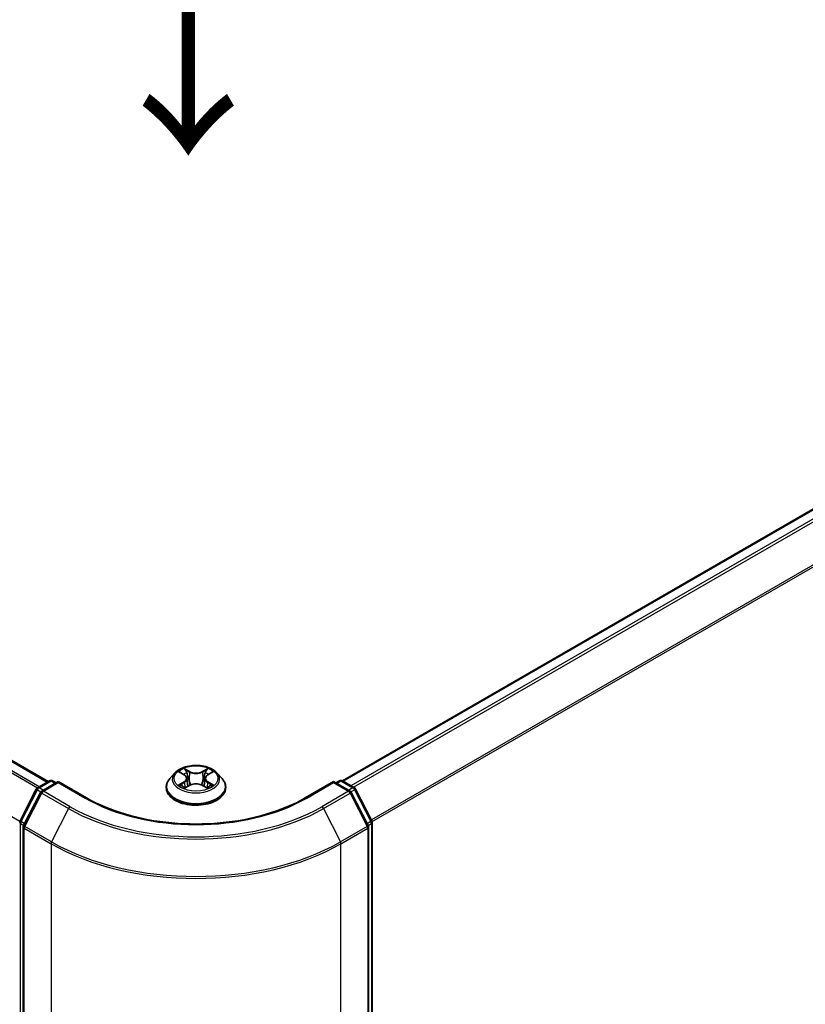
# Model space of a CAD drawing. Units: millimetres. Extents: x 36 to 6157, y 20 to 1004.
# Drawn here: x 190 to 244, y 538 to 607 of the extents above; entities that cross this region are included whole.
import ezdxf

# ---------------------------------------------------------------- set-up
doc = ezdxf.new("R2010")
doc.units = ezdxf.units.MM
doc.header["$LTSCALE"] = 2.5
doc.layers.get('Defpoints').update_dxf_attribs({"lineweight": 25})
for name, color, linetype, lineweight in [('Dimension (ISO)', 7, 'Continuous', 18), ('Symbol (ISO)', 7, 'Continuous', 18), ('Visible (ISO)', 7, 'Continuous', 35), ('Visible Narrow (ISO)', 7, 'Continuous', 25)]:
    doc.layers.add(name, color=color, linetype=linetype, lineweight=lineweight)
doc.styles.add('Note Text (TK)', font='MS PGothic.ttf')
doc.dimstyles.new('Default - Method 1b (TK)', dxfattribs={"dimscale": 2.5, "dimtxt": 2.5, "dimasz": 2.5, "dimexe": 1, "dimexo": 1.5, "dimgap": 1, "dimtad": 1, "dimdsep": 46, "dimtxsty": 'Note Text (TK)', "dimblk": 'OPEN', "dimcen": 0.09, "dimdle": 5, "dimclrd": 100, "dimclre": 100, "dimclrt": 7, "dimadec": 1, "dimazin": 1, "dimtfac": 1, "dimtmove": 0, "dimatfit": 3, "dimldrblk": 'OPEN', "dimfxl": 1, "dimtolj": 1, "dimlwd": -1, "dimlwe": -1, "dimarcsym": 0})

# ---------------------------------------------------------------- blocks, each defined once
blk = doc.blocks.new('_Open')
at = {"color": 0, "linetype": 'ByBlock', "lineweight": -2}
for p, q in [((-1, 0.167), (0, 0)), ((-1, -0.167), (0, 0)), ((0, 0), (-1, 0))]:
    blk.add_line(p, q, dxfattribs=at)
blk = doc.blocks.new('*D22')
at = {"layer": 'Defpoints', "color": 0}
for p in [(106.89, 547.847), (210.872, 494.311), (172.385, 472.091)]:
    blk.add_point(p, dxfattribs=at)
at = {"layer": 'Dimension (ISO)', "color": 100}
for p, q in [((103.168, 545.699), (73.065, 528.319)), ((80.916, 526.553), (167.015, 475.288)), ((207.151, 492.163), (169.904, 470.658))]:
    blk.add_line(p, q, dxfattribs=at)
at = {"layer": 'Dimension (ISO)', "color": 100, "xscale": 6.25, "yscale": 6.25, "zscale": 6.25}
for p, rotation in [((75.546, 529.751), 149.2295129198891), ((172.385, 472.091), 329.2295129198891)]:
    blk.add_blockref('_Open', p, dxfattribs=dict(at, rotation=rotation))
at = {"layer": 'Dimension (ISO)', "color": 7, "insert": (121.621, 508.194), "char_height": 6.25, "attachment_point": 4, "rotation": 329.22951, "style": 'Note Text (TK)'}
blk.add_mtext('\\A1;{\\Q29.230;\\W0.823;\\H0.816x;200}', dxfattribs=at)
blk = doc.blocks.new('*D23')
at = {"layer": 'Defpoints', "color": 0}
for p in [(297.086, 547.847), (193.103, 494.311), (227.46, 474.475)]:
    blk.add_point(p, dxfattribs=at)
at = {"layer": 'Dimension (ISO)', "color": 100}
for p, q in [((300.807, 545.699), (326.78, 530.703)), ((318.929, 528.938), (232.83, 477.673)), ((196.825, 492.163), (229.941, 473.043))]:
    blk.add_line(p, q, dxfattribs=at)
at = {"layer": 'Dimension (ISO)', "color": 100, "xscale": 6.25, "yscale": 6.25, "zscale": 6.25}
for p, rotation in [((324.299, 532.136), 30.77048708011031), ((227.46, 474.475), 210.7704870801103)]:
    blk.add_blockref('_Open', p, dxfattribs=dict(at, rotation=rotation))
at = {"layer": 'Dimension (ISO)', "color": 7, "insert": (269.454, 505.357), "char_height": 6.25, "attachment_point": 4, "rotation": 30.77049, "style": 'Note Text (TK)'}
blk.add_mtext('\\A1;{\\Q-29.230;\\W0.823;\\H0.816x;200}', dxfattribs=at)

msp = doc.modelspace()

# ---------------------------------------------------------------- linework, layer by layer
at = {"layer": 'Visible (ISO)'}
for p, q in [((191.6842, 553.8054), (116.0804, 597.4552)), ((287.8951, 597.5719), (212.1902, 553.8636)), ((200.5229, 554.4091), (200.1686, 554.0138)), ((200.8717, 554.4529), (201.1747, 554.2713)), ((201.3613, 554.0219), (201.4199, 553.4767)), ((202.6142, 554.02), (202.5556, 553.4745)), ((202.802, 554.2701), (203.1059, 554.4513)), ((203.4526, 554.4091), (203.8069, 554.0138)), ((189.7255, 551.0659), (190.8576, 553.2882)), ((190.9413, 553.3765), (191.7791, 553.8601)), ((192.3913, 553.8054), (191.244, 553.1429)), ((191.9934, 553.8601), (192.2398, 553.7179)), ((192.3913, 553.7329), (192.3913, 553.8054)), ((194.3672, 552.6646), (192.3913, 553.8054)), ((199.9163, 553.383), (199.9163, 553.4067)), ((201.229, 553.3705), (201.5455, 553.5465)), ((202.4279, 553.5458), (202.7434, 553.3695)), ((204.0592, 553.383), (204.0592, 553.4067)), ((211.5842, 553.8054), (209.6083, 552.6646)), ((211.5842, 553.8054), (211.5842, 553.7329)), ((212.7315, 553.1429), (211.5842, 553.8054)), ((211.7357, 553.7179), (211.9821, 553.8601)), ((212.1964, 553.8601), (213.0342, 553.3765)), ((213.118, 553.2882), (214.25, 551.0659)), ((191.1602, 553.0546), (189.978, 550.7341)), ((213.9975, 550.7341), (212.8153, 553.0546)), ((189.9547, 550.6368), (189.9547, 496.5248)), ((214.0208, 496.5248), (214.0208, 550.6368)), ((214.2734, 550.9687), (214.2734, 497.0678))]:
    msp.add_line(p, q, dxfattribs=at)
for centre, start, end in [((191.8862, 553.6746), 60, 120), ((212.0893, 553.6746), 60, 120), ((191.0485, 553.1909), 120, 153.004492), ((212.927, 553.1909), 26.995508, 60), ((191.3511, 552.9574), 120, 153.004492), ((212.6244, 552.9574), 26.995508, 60), ((189.9164, 550.9687), 153.004492, 180), ((190.169, 550.6368), 153.004492, 180), ((213.8065, 550.6368), 0, 26.995508), ((214.0591, 550.9687), 0, 26.995508)]:
    msp.add_arc(centre, 0.2143, start, end, dxfattribs=at)
for points, knots in [([(203.4526, 554.4091), (203.365, 554.5069), (203.2537, 554.5927), (202.991, 554.7404), (202.838, 554.8011), (202.5096, 554.8899), (202.3344, 554.9179), (201.9791, 554.9395), (201.7992, 554.9332), (201.4511, 554.8868), (201.2829, 554.8468), (200.9739, 554.7353), (200.8331, 554.6638), (200.6419, 554.5268), (200.5778, 554.4703), (200.5229, 554.4091)], [1.2642754, 1.2642754, 1.2642754, 1.2642754, 1.5852883, 1.5852883, 1.9197169, 1.9197169, 2.2527944, 2.2527944, 2.5841078, 2.5841078, 2.9158437, 2.9158437, 3.2498217, 3.2498217, 3.4507348, 3.4507348, 3.4507348, 3.4507348]), ([(200.1686, 554.0138), (200.1367, 553.9782), (200.1074, 553.9414), (200.0546, 553.8655), (200.031, 553.8264), (199.9901, 553.7463), (199.9728, 553.7053), (199.9448, 553.6217), (199.9342, 553.5792), (199.9199, 553.4934), (199.9163, 553.45), (199.9163, 553.4067)], [3.45073484, 3.45073484, 3.45073484, 3.45073484, 3.54624817, 3.54624817, 3.64176149, 3.64176149, 3.73727481, 3.73727481, 3.83278813, 3.83278813, 3.92830146, 3.92830146, 3.92830146, 3.92830146]), ([(201.3613, 554.0219), (201.3593, 554.0413), (201.3548, 554.0605), (201.3415, 554.098), (201.3326, 554.1163), (201.3107, 554.1514), (201.2978, 554.1684), (201.2684, 554.2006), (201.2519, 554.216), (201.2156, 554.245), (201.1958, 554.2586), (201.1747, 554.2713)], [0.84861216, 0.84861216, 0.84861216, 0.84861216, 0.98955833, 0.98955833, 1.13050451, 1.13050451, 1.27145068, 1.27145068, 1.41239686, 1.41239686, 1.55334303, 1.55334303, 1.55334303, 1.55334303]), ([(202.802, 554.2701), (202.7807, 554.2574), (202.7608, 554.2437), (202.7243, 554.2147), (202.7077, 554.1993), (202.6781, 554.1669), (202.6651, 554.15), (202.6431, 554.1147), (202.6342, 554.0963), (202.6207, 554.0587), (202.6162, 554.0394), (202.6142, 554.02)], [3.15904595, 3.15904595, 3.15904595, 3.15904595, 3.30051638, 3.30051638, 3.44198681, 3.44198681, 3.58345724, 3.58345724, 3.72492767, 3.72492767, 3.8663981, 3.8663981, 3.8663981, 3.8663981]), ([(204.0592, 553.4067), (204.0592, 553.45), (204.0556, 553.4934), (204.0413, 553.5792), (204.0307, 553.6217), (204.0027, 553.7053), (203.9854, 553.7463), (203.9445, 553.8264), (203.9209, 553.8655), (203.8681, 553.9414), (203.8388, 553.9782), (203.8069, 554.0138)], [0.7867088, 0.7867088, 0.7867088, 0.7867088, 0.88222212, 0.88222212, 0.97773545, 0.97773545, 1.07324877, 1.07324877, 1.16876209, 1.16876209, 1.26427541, 1.26427541, 1.26427541, 1.26427541]), ([(199.9163, 553.383), (199.9163, 553.2552), (199.95, 553.1278), (200.0806, 552.8838), (200.1799, 552.7676), (200.436, 552.5569), (200.5952, 552.4633), (200.9551, 552.3105), (201.1561, 552.2514), (201.5786, 552.1737), (201.8001, 552.1549), (202.2417, 552.1591), (202.4617, 552.182), (202.8791, 552.2674), (203.0763, 552.3299), (203.4284, 552.4895), (203.5832, 552.5866), (203.833, 552.8069), (203.9284, 552.9302), (204.0348, 553.1653), (204.0592, 553.274), (204.0592, 553.383)], [3.9283015, 3.9283015, 3.9283015, 3.9283015, 4.228012, 4.228012, 4.540423, 4.540423, 4.8649161, 4.8649161, 5.190644, 5.190644, 5.5153945, 5.5153945, 5.8397493, 5.8397493, 6.1645834, 6.1645834, 6.4903808, 6.4903808, 6.8142959, 6.8142959, 7.0698941, 7.0698941, 7.0698941, 7.0698941]), ([(201.0072, 553.5231), (201.0201, 553.5124), (201.034, 553.5016), (201.064, 553.4801), (201.08, 553.4694), (201.114, 553.4482), (201.1319, 553.4377), (201.1698, 553.4172), (201.1897, 553.4071), (201.2224, 553.3917), (201.2347, 553.3862), (201.2473, 553.3807)], [4.53488429, 4.53488429, 4.53488429, 4.53488429, 4.60504023, 4.60504023, 4.67519617, 4.67519617, 4.7453521, 4.7453521, 4.81550804, 4.81550804, 4.85620307, 4.85620307, 4.85620307, 4.85620307]), ([(202.4279, 553.5458), (202.3803, 553.5724), (202.3262, 553.5945), (202.2097, 553.628), (202.1473, 553.6394), (202.0196, 553.651), (201.9543, 553.651), (201.8265, 553.6397), (201.764, 553.6283), (201.6474, 553.595), (201.5932, 553.573), (201.5455, 553.5465)], [1.5882496, 1.5882496, 1.5882496, 1.5882496, 1.8954276, 1.8954276, 2.2026055, 2.2026055, 2.5097835, 2.5097835, 2.8169614, 2.8169614, 3.1241394, 3.1241394, 3.1241394, 3.1241394]), ([(202.7254, 553.3795), (202.7381, 553.385), (202.7506, 553.3906), (202.7836, 553.406), (202.8035, 553.4161), (202.8415, 553.4365), (202.8596, 553.447), (202.8937, 553.4682), (202.9098, 553.4789), (202.9398, 553.5004), (202.9539, 553.5112), (202.9668, 553.5219)], [6.13902618, 6.13902618, 6.13902618, 6.13902618, 6.18007986, 6.18007986, 6.2502238, 6.2502238, 6.32036774, 6.32036774, 6.39051168, 6.39051168, 6.46065561, 6.46065561, 6.46065561, 6.46065561]), ([(209.6083, 552.6646), (208.8159, 552.2071), (207.894, 551.8199), (205.8835, 551.2285), (204.7951, 551.0242), (202.5606, 550.8198), (201.4149, 550.8198), (199.1804, 551.0242), (198.0921, 551.2285), (196.0815, 551.8199), (195.1596, 552.2071), (194.3672, 552.6646)], [3.1415927, 3.1415927, 3.1415927, 3.1415927, 3.4557519, 3.4557519, 3.7699112, 3.7699112, 4.0840704, 4.0840704, 4.3982297, 4.3982297, 4.712389, 4.712389, 4.712389, 4.712389])]:
    msp.add_open_spline(points, degree=3, knots=knots, dxfattribs=at)
at = {"layer": 'Visible Narrow (ISO)'}
for p, q in [((115.9733, 597.4446), (191.6214, 553.7691)), ((212.2531, 553.8274), (288.0022, 597.5613)), ((288.5374, 597.2523), (212.7882, 553.5185)), ((212.9591, 553.4198), (288.6538, 597.1221)), ((115.3369, 597.0352), (190.9487, 553.3807)), ((191.0627, 553.4465), (115.4145, 597.122)), ((189.7096, 551.0249), (114.1279, 594.662)), ((289.8359, 594.8016), (214.2122, 551.1402)), ((214.2673, 551.0195), (289.871, 594.6693)), ((201.565, 554.5052), (201.1649, 554.7288)), ((201.2887, 554.6044), (201.5403, 554.4638)), ((202.8138, 554.7276), (202.4127, 554.5045)), ((202.4374, 554.4631), (202.6895, 554.6033)), ((200.77, 554.5014), (201.1563, 554.2698)), ((201.5403, 554.4638), (201.5042, 553.958)), ((202.4374, 554.4631), (202.4734, 553.9573)), ((202.8203, 554.2686), (203.2077, 554.4995)), ((189.8, 551.0135), (190.9321, 553.2357)), ((190.9321, 553.2357), (191.1833, 553.0906)), ((191.0485, 553.3659), (191.8862, 553.8495)), ((191.3393, 553.198), (191.0485, 553.3659)), ((191.3511, 553.1323), (192.3913, 553.7329)), ((191.8862, 553.8495), (192.177, 553.6816)), ((192.3913, 553.7329), (194.2601, 552.6539)), ((201.1552, 553.7804), (200.7678, 553.5494)), ((200.9372, 553.5943), (201.1808, 553.7395)), ((201.1617, 553.3214), (201.5628, 553.5445)), ((201.1808, 553.7395), (201.2059, 553.3995)), ((202.4105, 553.5438), (202.8106, 553.3202)), ((202.7936, 553.7383), (202.7684, 553.399)), ((202.7936, 553.7383), (203.0364, 553.5927)), ((203.2055, 553.5476), (202.8192, 553.7792)), ((209.7154, 552.6539), (211.5842, 553.7329)), ((211.5842, 553.7329), (212.6244, 553.1323)), ((211.7985, 553.6816), (212.0893, 553.8495)), ((212.0893, 553.8495), (212.927, 553.3659)), ((212.927, 553.3659), (212.6362, 553.198)), ((212.7922, 553.0906), (213.0434, 553.2357)), ((213.0434, 553.2357), (214.1755, 551.0135)), ((190.0526, 550.6816), (191.2347, 553.0022)), ((191.2347, 553.0022), (193.1035, 551.9232)), ((193.2199, 552.0534), (191.3511, 553.1323)), ((212.6244, 553.1323), (210.7556, 552.0534)), ((210.872, 551.9232), (212.7408, 553.0022)), ((212.7408, 553.0022), (213.9229, 550.6816)), ((193.1035, 551.9232), (191.9213, 549.6027)), ((210.872, 551.9232), (212.0542, 549.6027)), ((189.7649, 496.9803), (189.7649, 550.8812)), ((189.7649, 550.8812), (189.9875, 550.7527)), ((190.0475, 550.8706), (189.8, 551.0135)), ((190.0174, 550.5494), (191.8862, 549.4704)), ((190.0174, 496.4373), (190.0174, 550.5494)), ((191.9213, 549.6027), (190.0526, 550.6816)), ((213.9229, 550.6816), (212.0542, 549.6027)), ((212.0893, 549.4704), (213.9581, 550.5494)), ((214.1755, 551.0135), (213.928, 550.8706)), ((213.9581, 550.5494), (213.9581, 496.4373)), ((213.988, 550.7527), (214.2106, 550.8812)), ((214.2106, 550.8812), (214.2106, 496.9803)), ((191.8862, 549.4704), (191.8862, 495.3584)), ((212.0893, 495.3584), (212.0893, 549.4704))]:
    msp.add_line(p, q, dxfattribs=at)
msp.add_ellipse((201.9878, 554.0245), major_axis=(1.5296, 0), ratio=0.5773503, dxfattribs=at)
for centre, major_axis, ratio, start_param, end_param in [((201.9878, 554.0245), (-1.4715, 0), 0.5773503, 5.305792, 5.687161), ((201.264, 554.5922), (-0.0292, -0.0206), 0.1855802, 1.0442067, 2.4393888), ((202.7142, 554.5911), (-0.0291, 0.0206), 0.1843663, 0.7039824, 2.0991646), ((201.9878, 554.0245), (-1.4715, 0), 0.5773503, 3.7349957, 4.1163647), ((201.9878, 553.4703), (-2.0483, 0), 0.5773503, 5.8056187, 9.9023446), ((201.9878, 553.9714), (-1.6494, 0), 0.5773503, 5.8056187, 9.9023446), ((201.9878, 553.8625), (1.1516, 0), 0.5773503, 2.1749837, 2.4195297), ((200.7169, 554.0255), (0.6101, 0), 0.5773503, 5.5139298, 7.0498195), ((201.1563, 554.2407), (0.0184, 0.0306), 0.5880814, 0, 0.7949578), ((200.7169, 553.9988), (0.6457, 0), 0.5773503, 5.5139298, 6.3450887), ((201.3517, 554.4074), (-0.0344, -0.0095), 0.2226395, 3.8505226, 5.2059457), ((201.4794, 553.9458), (-0.0344, -0.0095), 0.2226061, 3.8505159, 5.2015619), ((201.565, 554.476), (-0.0174, -0.0312), 0.5679555, 3.9190487, 5.4025786), ((201.9894, 554.7316), (0.6457, 0), 0.5773503, 3.9431335, 5.4790232), ((201.9894, 554.7582), (-0.6101, 0), 0.5773503, 0.8015408, 2.3374306), ((202.4127, 554.4754), (0.0174, -0.0312), 0.5664159, 0.8818722, 2.3654021), ((202.498, 553.945), (-0.0344, 0.0096), 0.2231634, 4.2211004, 5.5721463), ((203.2586, 554.0235), (-0.6101, 0), 0.5773503, 5.5139298, 7.0498195), ((202.6262, 554.4064), (-0.0344, 0.0096), 0.2231967, 4.2167165, 5.5721396), ((203.2586, 553.9969), (-0.6457, 0), 0.5773503, 6.221282, 7.0498195), ((201.9878, 553.8625), (1.1516, 0), 0.5773503, 0.7198778, 0.9639877), ((202.8203, 554.2394), (-0.0183, 0.0307), 0.5865946, 5.4895845, 6.2831853), ((191.0485, 553.1909), (-0.1909, 0.0973), 0.0739221, 0, 0.9533753), ((191.0485, 553.1909), (0.1071, 0.1856), 0.5773503, 0.7853982, 1.6614562), ((191.0485, 553.1909), (-0.1071, 0.1856), 0.5773503, 5.4977871, 6.2831853), ((191.8862, 553.6746), (-0.1071, 0.1856), 0.5773503, 5.4977871, 6.2831853), ((191.8862, 553.6746), (0.1071, 0.1856), 0.5773503, 0, 0.7853982), ((201.9878, 553.4067), (-2.0714, 0), 0.5773503, 0, 3.1415927), ((201.9878, 553.383), (2.0714, 0), 0.5773503, 3.1415927, 6.2831853), ((201.9878, 554.0245), (1.4715, 0), 0.5773503, 3.7349957, 4.1163647), ((200.9628, 553.5826), (-0.0069, -0.035), 0.7790958, 4.5265759, 5.9217581), ((201.0664, 553.5083), (-0.0303, -0.0188), 0.7293502, 5.1621157, 5.77734), ((201.1552, 553.7513), (0.0183, -0.0307), 0.5865946, 0.8644619, 2.3479918), ((201.5628, 553.5153), (-0.0174, 0.0312), 0.5664159, 5.5069947, 6.2831853), ((201.9861, 553.2907), (0.6101, 0), 0.5773503, 0.8015408, 2.3374306), ((202.4105, 553.5147), (0.0174, 0.0312), 0.5679555, 0, 0.7774561), ((202.8192, 553.75), (-0.0184, -0.0306), 0.5880814, 3.9365505, 5.4200804), ((201.9878, 554.0245), (1.4715, 0), 0.5773503, 5.305792, 5.687161), ((202.9074, 553.5069), (-0.0304, 0.0188), 0.7301215, 3.6511459, 4.260002), ((203.0108, 553.581), (0.0069, -0.0351), 0.7804107, 0.3607697, 1.7559519), ((212.0893, 553.6746), (-0.1071, 0.1856), 0.5773503, 5.4977871, 6.2831853), ((212.0893, 553.6746), (0.1071, 0.1856), 0.5773503, 0, 0.7853982), ((212.927, 553.1909), (0.1071, 0.1856), 0.5773503, 0, 0.7853982), ((212.927, 553.1909), (0.1071, -0.1856), 0.5773503, 1.4801364, 2.3561945), ((212.927, 553.1909), (0.1909, 0.0973), 0.0739221, 5.32981, 6.2831853), ((191.3511, 552.9574), (-0.1909, 0.0973), 0.0739221, 0, 0.9533753), ((191.3511, 552.9574), (0.1071, 0.1856), 0.5773503, 0.7853982, 1.6614562), ((191.3511, 552.9574), (-0.1071, 0.1856), 0.5773503, 5.4977871, 6.2831853), ((194.2601, 552.479), (0.1071, 0.1856), 0.5773503, 0, 0.7853982), ((201.9878, 557.1155), (10.9286, 0), 0.5773503, 3.9269908, 5.4977871), ((209.7154, 552.479), (-0.1071, 0.1856), 0.5773503, 5.4977871, 6.2831853), ((212.6244, 552.9574), (0.1071, 0.1856), 0.5773503, 0, 0.7853982), ((212.6244, 552.9574), (0.1071, -0.1856), 0.5773503, 1.4801364, 2.3561945), ((212.6244, 552.9574), (0.1909, 0.0973), 0.0739221, 5.32981, 6.2831853), ((193.2199, 551.8784), (-0.1071, -0.1856), 0.5773503, 3.9269908, 4.8030489), ((201.9878, 557.0526), (12.5643, 0), 0.5773503, 3.9269908, 5.4977871), ((201.9878, 557.1155), (-12.3996, 0), 0.5773503, 0.7853982, 2.3561945), ((210.7556, 551.8784), (0.1071, -0.1856), 0.5773503, 1.4801364, 2.3561945), ((189.9164, 550.9687), (-0.2143, 0), 0.5773503, 0, 0.7853982), ((189.9164, 550.9687), (-0.1909, 0.0973), 0.0739221, 0, 0.9533753), ((189.9164, 550.9687), (0.1071, 0.1856), 0.5773503, 1.6614562, 2.3561945), ((190.169, 550.6368), (-0.2143, 0), 0.5773503, 0, 0.7853982), ((190.169, 550.6368), (-0.1909, 0.0973), 0.0739221, 0, 0.9533753), ((190.169, 550.6368), (0.1071, 0.1856), 0.5773503, 1.6614562, 2.3561945), ((213.8065, 550.6368), (0.1909, 0.0973), 0.0739221, 5.32981, 6.2831853), ((213.8065, 550.6368), (0.1071, -0.1856), 0.5773503, 0.7853982, 1.4801364), ((213.8065, 550.6368), (0.2143, 0), 0.5773503, 5.4977871, 6.2831853), ((214.0591, 550.9687), (0.1909, 0.0973), 0.0739221, 5.32981, 6.2831853), ((214.0591, 550.9687), (0.1071, -0.1856), 0.5773503, 0.7853982, 1.4801364), ((214.0591, 550.9687), (0.2143, 0), 0.5773503, 5.4977871, 6.2831853), ((192.0377, 549.5579), (0.1071, 0.1856), 0.5773503, 1.6614562, 2.3561945), ((201.9878, 555.3025), (14.2857, 0), 0.5773503, 3.9269908, 5.4977871), ((201.9878, 555.4145), (-14.236, 0), 0.5773503, 0.7853982, 2.3561945), ((211.9378, 549.5579), (-0.1071, 0.1856), 0.5773503, 3.9269908, 4.6217291)]:
    msp.add_ellipse(centre, major_axis=major_axis, ratio=ratio, start_param=start_param, end_param=end_param, dxfattribs=at)
for points, knots in [([(201.2887, 554.6044), (201.2771, 554.6158), (201.2658, 554.6275), (201.2371, 554.6574), (201.2203, 554.6752), (201.1906, 554.7051), (201.1777, 554.7175), (201.1649, 554.7288)], [-0.032055974, -0.032055974, -0.032055974, -0.032055974, -0.02365019, -0.02365019, -0.010200936, -0.010200936, 0.000338329, 0.000338329, 0.000338329, 0.000338329]), ([(201.1649, 554.7288), (201.1728, 554.7164), (201.1808, 554.7021), (201.1999, 554.6665), (201.2112, 554.6444), (201.2329, 554.6066), (201.2421, 554.5917), (201.2526, 554.5771)], [-0.000338329, -0.000338329, -0.000338329, -0.000338329, 0.010200936, 0.010200936, 0.02365019, 0.02365019, 0.032055974, 0.032055974, 0.032055974, 0.032055974]), ([(201.2526, 554.5771), (201.2706, 554.5522), (201.2867, 554.5253), (201.3141, 554.4689), (201.3253, 554.4393), (201.3336, 554.4097)], [-0.028982846, -0.028982846, -0.028982846, -0.028982846, -0.014585063, -0.014585063, 0, 0, 0, 0]), ([(201.3765, 554.4196), (201.3675, 554.4523), (201.3552, 554.4848), (201.3256, 554.5471), (201.3082, 554.5769), (201.2887, 554.6044)], [0, 0, 0, 0, 0.014585063, 0.014585063, 0.028982846, 0.028982846, 0.028982846, 0.028982846]), ([(202.6895, 554.6033), (202.6699, 554.5756), (202.6524, 554.5457), (202.6227, 554.4835), (202.6105, 554.4511), (202.6015, 554.4187)], [0, 0, 0, 0, 0.014491423, 0.014491423, 0.028982846, 0.028982846, 0.028982846, 0.028982846]), ([(202.6444, 554.4087), (202.6526, 554.4381), (202.6638, 554.4675), (202.6912, 554.5239), (202.7075, 554.551), (202.7256, 554.576)], [-0.028982846, -0.028982846, -0.028982846, -0.028982846, -0.014491423, -0.014491423, 0, 0, 0, 0]), ([(202.8138, 554.7276), (202.8033, 554.7183), (202.7927, 554.7083), (202.7716, 554.6876), (202.7612, 554.677), (202.7387, 554.6537), (202.7265, 554.6408), (202.7059, 554.6195), (202.6978, 554.6113), (202.6895, 554.6033)], [-0.032394303, -0.032394303, -0.032394303, -0.032394303, -0.023744988, -0.023744988, -0.0154285, -0.0154285, -0.005934038, -0.005934038, 0, 0, 0, 0]), ([(202.7256, 554.576), (202.733, 554.5863), (202.7398, 554.5967), (202.7562, 554.6237), (202.7651, 554.6399), (202.7805, 554.6687), (202.7873, 554.6816), (202.8007, 554.7059), (202.8073, 554.7174), (202.8138, 554.7276)], [0, 0, 0, 0, 0.005934038, 0.005934038, 0.0154285, 0.0154285, 0.023744988, 0.023744988, 0.032394303, 0.032394303, 0.032394303, 0.032394303]), ([(200.9409, 554.4114), (200.9351, 554.4179), (200.9289, 554.4241), (200.907, 554.4434), (200.89, 554.4549), (200.8563, 554.4732), (200.8397, 554.4804), (200.8054, 554.4927), (200.7876, 554.4976), (200.77, 554.5014)], [0.001887699, 0.001887699, 0.001887699, 0.001887699, 0.005934038, 0.005934038, 0.0154285, 0.0154285, 0.023744988, 0.023744988, 0.032394303, 0.032394303, 0.032394303, 0.032394303]), ([(200.77, 554.5014), (200.7861, 554.4953), (200.8023, 554.4886), (200.8337, 554.4739), (200.8489, 554.4661), (200.8664, 554.4561), (200.8691, 554.4545), (200.8717, 554.4529)], [-0.032394303, -0.032394303, -0.032394303, -0.032394303, -0.023744988, -0.023744988, -0.0154285, -0.0154285, -0.01389829, -0.01389829, -0.01389829, -0.01389829]), ([(201.3336, 554.4097), (201.3549, 554.3327), (201.3762, 554.2558), (201.4188, 554.1019), (201.4401, 554.025), (201.4614, 553.9481)], [-0.068779854, -0.068779854, -0.068779854, -0.068779854, -0.034389927, -0.034389927, 0, 0, 0, 0]), ([(201.5042, 553.958), (201.4829, 554.0349), (201.4616, 554.1119), (201.419, 554.2658), (201.3978, 554.3427), (201.3765, 554.4196)], [0, 0, 0, 0, 0.034389927, 0.034389927, 0.068779854, 0.068779854, 0.068779854, 0.068779854]), ([(201.4614, 553.9481), (201.4918, 553.8382), (201.5268, 553.7303), (201.5742, 553.6061), (201.5816, 553.5873), (201.5891, 553.5687)], [-0.098241255, -0.098241255, -0.098241255, -0.098241255, -0.049120627, -0.049120627, -0.040347207, -0.040347207, -0.040347207, -0.040347207]), ([(201.6231, 553.5834), (201.6164, 553.6013), (201.6098, 553.6192), (201.5656, 553.742), (201.5328, 553.8491), (201.5042, 553.958)], [0.040687269, 0.040687269, 0.040687269, 0.040687269, 0.049120627, 0.049120627, 0.098241255, 0.098241255, 0.098241255, 0.098241255]), ([(202.4734, 553.9573), (202.4446, 553.8484), (202.4117, 553.7413), (202.3673, 553.6182), (202.3605, 553.5998), (202.3535, 553.5816)], [0, 0, 0, 0, 0.049120627, 0.049120627, 0.057756889, 0.057756889, 0.057756889, 0.057756889]), ([(202.3874, 553.5666), (202.3952, 553.5857), (202.4028, 553.605), (202.4505, 553.7296), (202.4856, 553.8374), (202.5161, 553.9473)], [-0.05812246, -0.05812246, -0.05812246, -0.05812246, -0.049120627, -0.049120627, 0, 0, 0, 0]), ([(202.6015, 554.4187), (202.5801, 554.3418), (202.5588, 554.2649), (202.5161, 554.1111), (202.4947, 554.0342), (202.4734, 553.9573)], [0, 0, 0, 0, 0.034389927, 0.034389927, 0.068779854, 0.068779854, 0.068779854, 0.068779854]), ([(202.5161, 553.9473), (202.5375, 554.0242), (202.5589, 554.1011), (202.6017, 554.2549), (202.623, 554.3318), (202.6444, 554.4087)], [-0.068779854, -0.068779854, -0.068779854, -0.068779854, -0.034389927, -0.034389927, 0, 0, 0, 0]), ([(203.2077, 554.4995), (203.1861, 554.495), (203.1644, 554.4887), (203.1163, 554.4698), (203.0905, 554.4561), (203.0564, 554.4299), (203.046, 554.4204), (203.0367, 554.41)], [-0.000338329, -0.000338329, -0.000338329, -0.000338329, 0.010200936, 0.010200936, 0.02365019, 0.02365019, 0.0301272, 0.0301272, 0.0301272, 0.0301272]), ([(203.1059, 554.4513), (203.1198, 554.4596), (203.1342, 554.4673), (203.1682, 554.4838), (203.188, 554.4922), (203.2077, 554.4995)], [-0.018127697, -0.018127697, -0.018127697, -0.018127697, -0.010200936, -0.010200936, 0.000338329, 0.000338329, 0.000338329, 0.000338329]), ([(200.9372, 553.5943), (200.9253, 553.592), (200.912, 553.5895), (200.8755, 553.5819), (200.8515, 553.5762), (200.8073, 553.5633), (200.7875, 553.5568), (200.7678, 553.5494)], [-0.032055974, -0.032055974, -0.032055974, -0.032055974, -0.02365019, -0.02365019, -0.010200936, -0.010200936, 0.000338329, 0.000338329, 0.000338329, 0.000338329]), ([(200.7678, 553.5494), (200.7894, 553.554), (200.8111, 553.5569), (200.8592, 553.5601), (200.885, 553.5594), (200.9224, 553.5558), (200.9356, 553.5538), (200.9467, 553.5517)], [-0.000338329, -0.000338329, -0.000338329, -0.000338329, 0.010200936, 0.010200936, 0.02365019, 0.02365019, 0.032055974, 0.032055974, 0.032055974, 0.032055974]), ([(201.0408, 553.52), (201.0283, 553.5402), (201.0129, 553.5568), (200.9779, 553.5818), (200.9583, 553.5902), (200.9372, 553.5943)], [0, 0, 0, 0, 0.014585063, 0.014585063, 0.028982846, 0.028982846, 0.028982846, 0.028982846]), ([(200.9467, 553.5517), (200.9657, 553.5481), (200.9833, 553.5406), (201.0018, 553.5275), (201.0045, 553.5254), (201.0072, 553.5231)], [-0.028982846, -0.028982846, -0.028982846, -0.028982846, -0.014585063, -0.014585063, -0.011990574, -0.011990574, -0.011990574, -0.011990574]), ([(201.241, 553.3772), (201.2369, 553.3774), (201.2331, 553.3774), (201.2193, 553.3758), (201.2104, 553.3723), (201.195, 553.3622), (201.1882, 553.356), (201.1748, 553.3407), (201.1682, 553.3316), (201.1617, 553.3214)], [0.002459552, 0.002459552, 0.002459552, 0.002459552, 0.005934038, 0.005934038, 0.0154285, 0.0154285, 0.023744988, 0.023744988, 0.032394303, 0.032394303, 0.032394303, 0.032394303]), ([(201.1617, 553.3214), (201.1722, 553.3307), (201.1828, 553.3394), (201.2039, 553.3551), (201.2143, 553.362), (201.2262, 553.369), (201.2276, 553.3698), (201.229, 553.3706)], [-0.032394303, -0.032394303, -0.032394303, -0.032394303, -0.023744988, -0.023744988, -0.0154285, -0.0154285, -0.014313673, -0.014313673, -0.014313673, -0.014313673]), ([(202.8106, 553.3202), (202.8027, 553.3326), (202.7947, 553.3435), (202.7756, 553.3634), (202.7643, 553.3711), (202.745, 553.3759), (202.7386, 553.3765), (202.7316, 553.3761)], [-0.000338329, -0.000338329, -0.000338329, -0.000338329, 0.010200936, 0.010200936, 0.02365019, 0.02365019, 0.02963524, 0.02963524, 0.02963524, 0.02963524]), ([(202.7435, 553.3695), (202.7531, 553.3641), (202.7625, 553.358), (202.7849, 553.342), (202.7978, 553.3315), (202.8106, 553.3202)], [-0.017770354, -0.017770354, -0.017770354, -0.017770354, -0.010200936, -0.010200936, 0.000338329, 0.000338329, 0.000338329, 0.000338329]), ([(203.0364, 553.5927), (203.0152, 553.5886), (202.9956, 553.5801), (202.9607, 553.5552), (202.9455, 553.5386), (202.9331, 553.5186)], [0, 0, 0, 0, 0.014491423, 0.014491423, 0.028982846, 0.028982846, 0.028982846, 0.028982846]), ([(202.9668, 553.5219), (202.9693, 553.524), (202.9718, 553.5259), (202.9902, 553.539), (203.0078, 553.5465), (203.0269, 553.5501)], [-0.01688951, -0.01688951, -0.01688951, -0.01688951, -0.014491423, -0.014491423, 0, 0, 0, 0]), ([(203.0269, 553.5501), (203.0347, 553.5516), (203.0435, 553.553), (203.0685, 553.5561), (203.0855, 553.5574), (203.1192, 553.5578), (203.1358, 553.5572), (203.1701, 553.554), (203.1879, 553.5513), (203.2055, 553.5476)], [0, 0, 0, 0, 0.005934038, 0.005934038, 0.0154285, 0.0154285, 0.023744988, 0.023744988, 0.032394303, 0.032394303, 0.032394303, 0.032394303]), ([(203.2055, 553.5476), (203.1894, 553.5537), (203.1732, 553.5591), (203.1418, 553.5688), (203.1266, 553.573), (203.095, 553.5808), (203.0788, 553.5844), (203.0539, 553.5894), (203.0448, 553.5911), (203.0364, 553.5927)], [-0.032394303, -0.032394303, -0.032394303, -0.032394303, -0.023744988, -0.023744988, -0.0154285, -0.0154285, -0.005934038, -0.005934038, 0, 0, 0, 0])]:
    msp.add_open_spline(points, degree=3, knots=knots, dxfattribs=at)
for points in [[(201.0665, 553.4786), (201.058, 553.4924), (201.0494, 553.5062), (201.0408, 553.52)], [(202.9331, 553.5186), (202.9246, 553.505), (202.9162, 553.4914), (202.9078, 553.4778)]]:
    msp.add_open_spline(points, degree=3, dxfattribs=at)

# ---------------------------------------------------------------- texts
at = {"layer": 'Symbol (ISO)', "color": 7, "insert": (201.2678, 610.5936), "char_height": 10, "attachment_point": 4, "rotation": 270, "line_spacing_factor": 1.5, "style": 'Note Text (TK)'}
msp.add_mtext('\\fMS PGothic|b0|i0;{\\H10.0000;→}', dxfattribs=at)

# ---------------------------------------------------------------- dimensions: what is measured, and where the dimension line sits
at = {"layer": 'Dimension (ISO)', "color": 100}
for base, p1, p2, angle, text, picture, middle in [((172.385, 472.0907), (106.8898, 547.8475), (210.872, 494.3112), 149.229513, '{\\Q29.230;\\W0.823;\\H0.816x;200}', '*D22', (123.9654, 500.9208)), ((227.4601, 474.4754), (297.0857, 547.8475), (193.1035, 494.3112), 30.770487, '{\\Q-29.230;\\W0.823;\\H0.816x;200}', '*D23', (275.8798, 503.3055))]:
    dim = msp.add_linear_dim(base=base, p1=p1, p2=p2, angle=angle, text=text, dimstyle='Default - Method 1b (TK)', override={"dimgap": 1, "dimdec": 0, "dimlfac": 0.4, "dimtol": 0, "dimlim": 0, "dimtp": 0, "dimtm": 0, "dimtdec": 0, "dimtofl": 0, "dimatfit": 1}, dxfattribs=at)
    dim.commit()
    dim.dimension.update_dxf_attribs({"geometry": picture, "text_midpoint": middle, "dimtype": 160})

doc.saveas('drawing.dxf')
